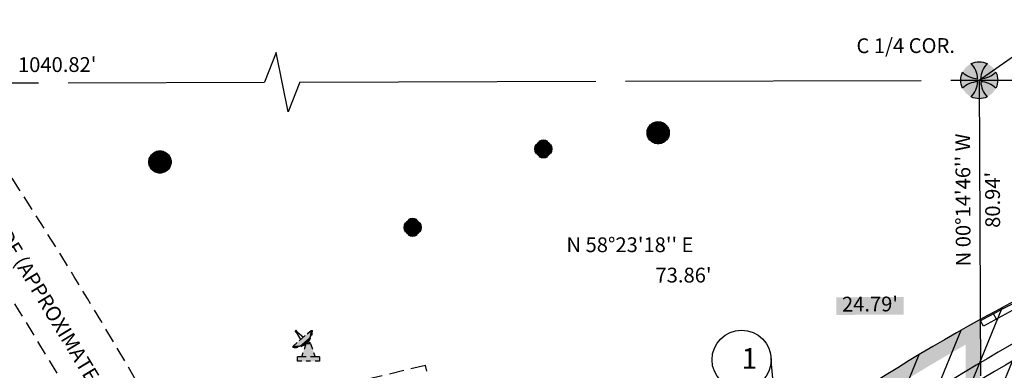
# Model space of a CAD drawing. Units: feet. Extents: x 356459 to 360239, y 126719 to 129689.
# Drawn here: x 357709 to 358042, y 128040 to 128158 of the extents above; entities that cross this region are included whole.
import ezdxf
from ezdxf.enums import TextEntityAlignment as Align

# ---------------------------------------------------------------- set-up
doc = ezdxf.new("R2010")
doc.units = ezdxf.units.FT
doc.header["$LTSCALE"] = 50
doc.header["$MEASUREMENT"] = 0
for name, pattern in [('CENTER', [2, 1.25, -0.25, 0.25, -0.25]), ('D05', [0.07500000000000001, 0.05, -0.025]), ('D10', [0.15000000000000002, 0.1, -0.05]), ('SEC1_4', [2.2, 2, -0.2])]:
    doc.linetypes.add(name, pattern=pattern)
doc.layers.get('0').update_dxf_attribs({"linetype": 'CONTINUOUS'})
for name, color, linetype in [('EHR', 201, 'CONTINUOUS'), ('ELIST', 232, 'CONTINUOUS'), ('ELIW', 132, 'CONTINUOUS'), ('ELRC', 2, 'CENTER'), ('ELRGOV', 12, 'CONTINUOUS'), ('ELRP', 133, 'CONTINUOUS'), ('ELYSU', 32, 'D10'), ('ESIO', 2, 'CONTINUOUS'), ('ESMask', 155, 'CONTINUOUS'), ('ESMMask', 155, 'CONTINUOUS'), ('ESRGOV', 12, 'CONTINUOUS'), ('ESUS', 232, 'CONTINUOUS'), ('ESUW', 142, 'CONTINUOUS'), ('ET', 63, 'CONTINUOUS'), ('PHR', 23, 'CONTINUOUS'), ('PLPC', 24, 'CONTINUOUS'), ('PLRP', 7, 'CONTINUOUS'), ('PLYSP', 252, 'CONTINUOUS'), ('PT', 63, 'CONTINUOUS')]:
    doc.layers.add(name, color=color, linetype=linetype)
doc.styles.add('L100', font='STENCIL.shx', dxfattribs={"height": 5})
doc.styles.add('L140', font='STENCIL.shx', dxfattribs={"height": 7.000000000000001})
doc.styles.add('L80', font='STENCIL.shx', dxfattribs={"height": 4})

# ---------------------------------------------------------------- blocks, each defined once
blk = doc.blocks.new('esiseptic')
at = {"linetype": 'D05'}
blk.add_circle((0, 0), 0.07500000000000001, dxfattribs=at)
at = {"layer": 'ESMask', "const_width": 0.07488894552655352}
blk.add_lwpolyline([(0.01261643810069935, -0.03525498589094878, 0.9983769940627604), (-0.01250184070715845, 0.03529578614300312, 1.0016256443677), (0.01261643810069935, -0.03525498589094878, -0.6226079164666354)], format="xyb", dxfattribs=at)
at = {"style": 'L80'}
blk.add_text('S', height=0.108, dxfattribs=at).set_placement((-0.03780758777251945, -0.0550876132301221))
blk = doc.blocks.new('essblmmon')
h = blk.add_hatch(color=256)
edge = h.paths.add_edge_path()
edge.add_arc((0.0001359682594754483, 0.1785268221574587), 0.1685268770073761, 227.8579637011503, 266.4469239934257)
edge.add_arc((-0.1785268221574587, 0.0001359682594752271), 0.1685268770073762, 3.465801659613536, 42.05476195188886)
edge.add_arc((-2.760649781691216e-17, -5.551115123125783e-17), 0.125, 64.59659094996039, 115.2873507887295, ccw=False)
edge.add_arc((0.1786079129587383, -0.0001359682594754136), 0.1685268770073761, 137.870307901628, 176.4452380097705)
edge.add_arc((0.0001359682594754691, 0.1785268221574587), 0.1685268770073762, 273.4935265401616, 312.0547619518887)
edge.add_arc((1.387778780781446e-17, 2.775557561562891e-17), 0.125, -25.374625135690508, 25.287350788729498, ccw=False)
edge.add_arc((-0.0001359682594754552, -0.1785268221574587), 0.1685268770073762, 47.85796370115032, 86.41919652145766)
edge.add_arc((0.1786079129587384, -0.0001359682594754058), 0.1685268770073762, 183.4675298765931, 222.0424573753218)
edge.add_arc((8.044780119842443e-17, 3.469446951953614e-17), 0.1250000000000001, 244.6253748643096, 295.3161743269893, ccw=False)
edge.add_arc((-0.1785268221574587, 0.0001359682594754205), 0.1685268770073761, 317.8579637011503, 356.4469239934257)
edge.add_arc((-0.0001359682594755385, -0.1785268221574586), 0.168526877007376, 93.46580165961346, 132.0547619518888)
edge.add_arc((-1.804112415015879e-16, 7.979727989493313e-17), 0.1249999999999998, 154.6253748643096, 205.2873507887296, ccw=False)
at = {"layer": 'ESMMask'}
h = blk.add_hatch(color=256, dxfattribs=at)
edge = h.paths.add_edge_path()
edge.add_arc((-1.804112415015879e-16, 7.979727989493313e-17), 0.1249999999999998, 0, 360)
at = {"color": 12}
blk.add_lwpolyline([(-0.1129406461105945, 0.05356687834960568, 0.1699855397276995), (-0.01030817088412039, 0.01032388451542908, 0.1699855397276993), (-0.05339478229026657, 0.1130221094484395, -0.2248589289977626), (0.05362361004046862, 0.1129137212486939, 0.1699225532503343), (0.01040528271841359, 0.01031312041350824, 0.1698610741602124), (0.1130221094484395, 0.05339478229026656, -0.2247269890024222), (0.1129406461105945, -0.05356687834960569, 0.1698610625267658), (0.01038956906082095, -0.01032895850283813, 0.1699225415358712), (0.05345163307178116, -0.1129952340674583, -0.2248591106313775), (-0.05356687834960569, -0.1129406461105945, 0.1699855397276993), (-0.01032388451542911, -0.01030817088412055, 0.1699855397276993), (-0.1130221094484394, -0.05339478229026651, -0.2247269890024224)], format="xyb", close=True, dxfattribs=at)
blk = doc.blocks.new('esiugtankv')
at = {"const_width": 0.011811}
blk.add_lwpolyline([(-0.005905499999999998, 0, 1), (0.0059055, 0, 1)], format="xyb", close=True, dxfattribs=at)
for start, end in [(148.886540362629, 211.113459637371), (58.88654036262899, 121.113459637371), (328.886540362629, 31.11345963737103), (238.8865403626291, 301.113459637371)]:
    blk.add_arc((8.673617379884035e-19, 0), 0.059055, start, end)
at = {"layer": 'ESMask', "const_width": 0.059055}
blk.add_lwpolyline([(-0.02952749999999999, 0, 1), (0.0295275, 0, 1)], format="xyb", close=True, dxfattribs=at)
blk = doc.blocks.new('esiwell')
at = {"linetype": 'D05'}
blk.add_circle((0, 0), 0.0753348214511719, dxfattribs=at)
at = {"layer": 'ESMask', "const_width": 0.07488894552655352}
blk.add_lwpolyline([(0.01261643810069935, -0.03525498589094878, 0.9983769940627604), (-0.01250184070715845, 0.03529578614300312, 1.0016256443677), (0.01261643810069935, -0.03525498589094878, -0.6226079164666354)], format="xyb", dxfattribs=at)
at = {"style": 'L80'}
blk.add_text('W', height=0.08571428574, dxfattribs=at).set_placement((-0.04720484340479517, -0.04611349598358774))
blk = doc.blocks.new('esisat')
for p, q in [((-0.08995510400272351, 0.1266346543916126), (-0.08153647514311545, 0.1339385820278166)), ((-0.08930528708594758, 0.125212577998744), (-0.08022030442757042, 0.1330946282731451)), ((-0.08865547016917164, 0.1237905016058753), (-0.0789041337120254, 0.1322506745184735)), ((-0.08800565325239566, 0.1223684252130067), (-0.07758796299648037, 0.131406720763802)), ((-0.08771177720524045, 0.1325526483572548), (-0.03222702883382179, 0.0875759792442694)), ((-0.05084952310148155, 0.07141926859638585), (-0.08771177720524045, 0.1325526483572548)), ((-0.08735583633561972, 0.1209463488201381), (-0.07627179228093534, 0.1305627670091304)), ((-0.08670601941884377, 0.1195242724272694), (-0.0749556215653903, 0.1297188132544589)), ((-0.0624710457569992, 0.06133653874643771), (-0.02076917596967195, 0.0975167106367112)), ((-0.007635194279172873, 0.1089116365138806), (0.0198398531864014, 0.1327487437003785)), ((0.01983985318640141, 0.1327487437003785), (0.02733984072029734, 0.1327624181804727)), ((-0.104151765233398, 0.01868146857809951), (-0.1030800749130725, 0.0261045056827704)), ((-0.1030800749130725, 0.02610450568277037), (-0.07560502744749825, 0.04994161286926836)), ((-0.02725914273040632, 0.005933528537759414), (-0.01468858015965633, 0.04364521625000934)), ((-0.01468858015965633, 0.04364521625000934), (0.01531141984034366, 0.04364521625000934)), ((0.01531141984034365, 0.04364521625000934), (-0.0006098442472294015, 0.05738502191048707)), ((0.01531141984034366, 0.04364521625000934), (0.02788198241109363, 0.005933528537759414)), ((-0.07468858015965633, -0.07635478374999065), (-0.07468858015965633, -0.04635478374999065)), ((-0.01468858015965633, -0.04635478374999065), (-0.07468858015965632, -0.04635478374999065)), ((-0.04468858015965633, -0.04635478374999065), (-0.03449670690472433, -0.01577916398519463)), ((0.07531141984034367, -0.04635478374999065), (0.01531141984034366, -0.04635478374999065)), ((0.03511954658541164, -0.01577916398519463), (0.04531141984034365, -0.04635478374999065)), ((0.07531141984034366, -0.04635478374999065), (0.07531141984034366, -0.07635478374999065)), ((-0.04468858015965634, -0.07635478374999065), (-0.07468858015965633, -0.07635478374999065)), ((0.01531141984034366, -0.07635478374999065), (-0.01468858015965633, -0.07635478374999065)), ((0.07531141984034366, -0.07635478374999065), (0.04531141984034365, -0.07635478374999065))]:
    blk.add_line(p, q)
for radius, start, end in [(0.1075518091585815, 289.5155718681592, 332.3736624794745), (0.1150518091585815, 289.5155718681592, 332.3736624794745), (0.1075518091585815, 343.5518170175633, 0.1044653907363105), (0.1150518091585815, 343.5518170175633, 0.1044653907363105), (0.1150518091585815, 261.7847689568974, 278.3374173300704), (0.1075518091585815, 261.7847689568974, 278.3374173300704)]:
    blk.add_arc((-0.08771177720524045, 0.1325526483572548), radius, start, end)
at = {"layer": 'ESMask', "const_width": 0.0075}
blk.add_lwpolyline([(-0.1036159200732353, 0.02239298713043496, 0.4574119769553901), (0.02358984695334937, 0.1327555809404256, -3.389256918927114)], format="xyb", dxfattribs=at)
at = {"layer": 'ESMask'}
for points in [[(-0.1030800749130725, 0.02610450568277037), (0.0198398531864014, 0.1327487437003785), (-0.05178269305707717, 0.03117961167807594), (0.007578106046430055, 0.08268051382135447)], [(-0.08771177720524045, 0.1325526483572548), (-0.03222702883382181, 0.08757597924426941), (-0.05084952310148156, 0.07141926859638587), (-0.08771177720524045, 0.1325526483572548)], [(-0.05476961289388982, 0.03156742069394114), (-0.03939860457025801, 0.0289859274092108), (0.007206291032748724, 0.0846724211204255), (0.01052642865693421, 0.07483816200906424)], [(0.005930263672252578, 0.08314809605747953), (0.01322338827666425, 0.08168994351219827), (0.0198398531864014, 0.1327487437003785), (0.02358984695334937, 0.1327555809404256)], [(-0.05178269305707717, 0.03117961167807594), (-0.1030800749130725, 0.0261045056827704), (-0.05168511371875695, 0.02511243355808246), (-0.1036159200732353, 0.02239298713043496)], [(-0.04468858015965633, -0.04635478374999065), (-0.01468858015965633, 0.04364521625000934), (0.04531141984034365, -0.04635478374999065), (0.01531141984034365, 0.04364521625000934)], [(-0.01468858015965636, 0.04364521625000931), (-0.0006098442472294158, 0.05738502191048708), (0.01531141984034365, 0.04364521625000934), (-0.01468858015965632, 0.04364521625000937)], [(-0.07468858015965633, -0.04635478374999065), (0.07531141984034366, -0.04635478374999065), (-0.07468858015965633, -0.07635478374999065), (0.07531141984034366, -0.07635478374999065)]]:
    blk.add_solid(points, dxfattribs=at)

msp = doc.modelspace()

# ---------------------------------------------------------------- hatches: boundary and pattern name
at = {"layer": 'EHR'}
h = msp.add_hatch(dxfattribs=at)
h.set_pattern_fill('_USER', color=256, scale=10, angle=67.78119916111555, style=0, pattern_type=0)
h.set_pattern_definition([(67.78119916111555, (0, 0), (-9.257465515976047, 3.781445784420866), [])])
edge = h.paths.add_edge_path()
edge.add_arc((356451.5779471185, 128419.388552603), 1426.524161312992, 307.8953773527948, 316.3664009639799)
edge.add_line((357484.0495369891, 127435.0239865404), (357549.3062269016, 127503.4698456322))
edge.add_arc((356398.0946498638, 128601.0418230053), 1590.5823903906, 316.3664009640112, 325.7904028220791)
edge.add_line((357713.4846744934, 127706.7815567933), (357818.0547922492, 127860.596187745))
edge.add_arc((358334.2642081375, 127509.6537639191), 624.2056919739132, 110.40055881362221, 145.7903685521704, ccw=False)
edge.add_line((358116.6778460076, 128094.7083946226), (358233.9616559158, 128138.3269777399))
edge.add_line((358233.9616559158, 128138.3269777399), (358202.9895899633, 128138.2266938346))
edge.add_line((358202.9895899633, 128138.2266938346), (358314.8965019351, 128167.5628726842))
edge.add_arc((357964.3505800167, 129504.7687789892), 1382.389988111357, 284.6894370033451, 295.6727704307042)
edge.add_line((358563.2445042201, 128258.8441637806), (358589.961546, 128271.686574))
edge.add_arc((358568.3000042745, 128316.7507251528), 50.00000109049218, 295.6727718517409, 389.4949987387099)
edge.add_line((358611.819939, 128341.368105), (358552.7823657825, 128445.7379134015))
edge.add_arc((358563.7292612283, 128451.9301077849), 12.57687525509873, 30.71859278560072, 209.4949998355746, ccw=False)
edge.add_arc((358585.1761083687, 128464.6737287631), 12.37041172967519, 210.7185927855674, 389.4886928446683)
edge.add_line((358595.9439686054, 128470.7630860596), (358671.5785277268, 128337.0896227866))
edge.add_arc((358693.5833661777, 128349.5403083155), 25.28304739125863, 209.5018677327681, 294.3280200818727)
edge.add_line((358703.998971, 128326.502347), (358744.1291025715, 128345.7921911063))
edge.add_line((358744.1291025715, 128345.7921911063), (358787.5662692629, 128255.7189509221))
edge.add_line((358787.5662692629, 128255.7189509221), (358606.5674974545, 128168.7160429701))
edge.add_arc((357964.3492878119, 129504.7714681792), 1482.392771173481, 294.1040330560695, 295.6727704075565, ccw=False)
edge.add_line((358569.7506594315, 128151.6352934841), (358590.9786553938, 127990.5538952721))
edge.add_arc((358575.1105167207, 127988.4627240542), 16.0053372976187, -175.58490772405526, 7.507421766808591, ccw=False)
edge.add_arc((358545.1765913381, 127986.1515022872), 14.01768111939125, 4.415092275943733, 186.4382876564974)
edge.add_line((358531.2473168088, 127984.5796578132), (358511.7233279735, 128132.7307798442))
edge.add_line((358511.7233279735, 128132.7307798442), (358333.107976616, 128068.5116908698))
edge.add_line((358333.107976616, 128068.5116908698), (358151.5357709723, 128000.9806769122))
edge.add_arc((358334.2910754498, 127509.6022452498), 524.2635448108637, 110.4013627613337, 124.8945017595364)
edge.add_line((358034.377114572, 127939.6067574218), (358034.2841967145, 127961.2230724698))
edge.add_line((358034.2841967145, 127961.2230724698), (358025.0375049233, 127954.2781680316))
edge.add_line((358025.0375049233, 127954.2781680316), (357966.0800867486, 127905.01860743))
edge.add_line((357966.0800867486, 127905.01860743), (357903.0796681308, 127845.8754327378))
edge.add_line((357903.0796681308, 127845.8754327378), (357880.0243007778, 127807.0488048791))
edge.add_line((357880.0243007778, 127807.0488048791), (357902.6263849167, 127807.110527))
edge.add_line((357902.6263849167, 127807.110527), (357900.7532351548, 127804.374258824))
edge.add_line((357900.7532351548, 127804.374258824), (357796.1831503346, 127650.5594784468))
edge.add_arc((356398.0946498812, 128601.0418229919), 1690.582190368692, 316.3664009639291, 325.7904028221295, ccw=False)
edge.add_line((357621.6828156007, 127434.4655746896), (357556.4261256882, 127366.0197155978))
edge.add_arc((356451.5779471263, 128419.3885525943), 1526.523961301309, 307.8959746873141, 316.3664009640139, ccw=False)
edge.add_line((357389.2143958193, 127214.7669130288), (357327.7798064375, 127293.6703442864))
at = {"layer": 'PHR'}
h = msp.add_hatch(dxfattribs=at)
h.set_pattern_fill('DOTS', color=256, scale=25, angle=0.1566506710451535, style=0)
h.set_pattern_definition([(0.1566506710451535, (0, 0), (0.7769751009961783, 1.564630149566337), [0, -1.5625])])
edge = h.paths.add_edge_path(flags=16)
edge.add_line((357790.930594388, 127811.8052345315), (357822.1897242973, 127857.7850781851))
edge.add_arc((358334.2630113855, 127509.65502527), 619.2039931169687, 119.5470555081757, 145.7904025401198, ccw=False)
edge.add_line((358028.9098724608, 128048.3321508664), (358029.9233406796, 127812.458659054))
edge.add_line((358029.9233406796, 127812.458659054), (357790.930594388, 127811.8052345315))
edge = h.paths.add_edge_path()
edge.add_line((357781.4677230482, 127806.7793436266), (357818.0547922492, 127860.596187745))
edge.add_arc((358334.2630113852, 127509.6550252703), 624.2039931165694, 118.7661747845662, 145.790402540128, ccw=False)
edge.add_line((358033.8734209052, 128056.826587903), (358034.9448112242, 127807.4723694522))
edge.add_line((358034.9448112242, 127807.4723694522), (357781.4677230482, 127806.7793436266))

# ---------------------------------------------------------------- linework, layer by layer
at = {"layer": 'ELIST', "linetype": 'D10'}
for p, q in [((357846.3140797828, 128041.3393466822), (357784.2296789307, 128026.4222369409)), ((357853.7948908873, 128010.2045167204), (357846.3140797828, 128041.3393466822))]:
    msp.add_line(p, q, dxfattribs=at)
at = {"layer": 'ELIW', "color": 2}
for p, q in [((358039.3533654044, 128057.0137311781), (358038.3908933784, 128058.7669133133)), ((358034.9704100664, 128054.6075511131), (358034.0079380404, 128056.3607332483))]:
    msp.add_line(p, q, dxfattribs=at)
for radius in [622.2037016233155, 620.2037016233155]:
    msp.add_arc((358333.4347666801, 127510.9425261773), radius, 110.400482894091, 118.766159126129, dxfattribs=at)
at = {"layer": 'ELRC'}
msp.add_lwpolyline([(356591.2268593037, 126906.2989755268), (356943.505851049, 127028.0230921474, 0.05226891318249294), (357210.9769424286, 127153.0076757284, 0.04415746088325783), (357419.7348594193, 127305.1628173129, 0.06301009992450309), (357767.6647347175, 127696.4189028581), (357825.5259088902, 127787.1887897952, -0.1734538581680215), (358189.7649879238, 128069.7626265614), (358484.4090562458, 128178.235017969, 0.02448706736547536), (358752.54717442, 128292.1440049571), (359495.0715559611, 128651.4452296869, 0.2250286231537713), (359806.6191271578, 129038.7361274909), (359950.5731786682, 129659.1830943835)], format="xyb", dxfattribs=at)
at = {"layer": 'ELRGOV', "color": 32, "linetype": 'SEC1_4'}
for p, q in [((358033.5257589441, 128137.7633666772), (359350.5899349659, 128141.4668546806)), ((357395.5495762033, 128136.019090777), (357791.9268025018, 128137.1028165679)), ((357803.926757651, 128137.1356253673), (358033.5257589441, 128137.7633666772)), ((358033.5257628125, 128137.7633666881), (358036.3631548441, 127477.3454161903))]:
    msp.add_line(p, q, dxfattribs=at)
at = {"layer": 'ELRGOV', "color": 1}
msp.add_lwpolyline([(357803.926757651, 128137.1356253673), (357799.9541132674, 128127.1247264765), (357795.8994468853, 128147.1137154587), (357791.9268025018, 128137.1028165679)], dxfattribs=at)
at = {"layer": 'ELRP'}
msp.add_line((358033.5257589441, 128137.7633666772), (358089.9632869155, 128177.2813492008), dxfattribs=at)
at = {"layer": 'ELYSU'}
for centre, radius, start, end in [((356254.5387467589, 127159.6395930557), 1710.465765891668, 25.90215451944483, 35.25074609374511), ((356269.6018898923, 127176.5337953466), 1710.677191411708, 25.15132558741202, 34.44135039475452)]:
    msp.add_arc(centre, radius, start, end, dxfattribs=at)
at = {"layer": 'PLPC'}
msp.add_lwpolyline([(357294.6387223904, 127207.2120179772, 0.05043051998525581), (357520.237591, 127400.521599), (357585.494607, 127468.967799, 0.04114316088002452), (357754.833842, 127678.670413), (357859.403801, 127832.485011, -0.1556568333238446), (358134.107132, 128047.844657), (358316.191263, 128115.562886), (358502.445146, 128182.52832, 0.02605444816046917), (358659.986235, 128248.624431), (359530.984736, 128668.65714, 0.2275407225885855), (359799.9873987881, 129005.4269839044), (359951.3132861829, 129661.9782214313)], format="xyb", dxfattribs=at)
msp.add_arc((358420.9166098759, 127397.0985261249), 747.3000000000825, 109.2326530805489, 130.3077903053456, dxfattribs=at)
at = {"layer": 'PLRP'}
for centre, radius, start, end in [((358334.2627391168, 127509.6553411216), 624.2037016233155, 110.400482894091, 118.766159126129), ((358334.2630113859, 127509.6550252695), 624.2039931176533, 118.7661670815161, 145.7904025401052)]:
    msp.add_arc(centre, radius, start, end, dxfattribs=at)
at = {"layer": 'PLYSP'}
for centre, radius, start, end in [((358420.9166098759, 127397.0985261249), 752.3000000000825, 109.2326530805489, 130.3077903053456), ((358420.9166098759, 127397.0985261249), 742.3000000000825, 109.2326530805489, 130.3077903053456), ((358334.2627391157, 127509.6553411212), 586.0148016233206, 110.8345299360655, 120.9690916454245)]:
    msp.add_arc(centre, radius, start, end, dxfattribs=at)
at = {"layer": 'PT', "color": 2}
for points in [[(358040.8991058616, 128060.0876194479, 0, 3, 0), (358039.229048342, 128068.9313125612, 0, 0, 0), (358039.0434863954, 128069.9139451293, 0, 0, -0.4487187500947134), (358052.6834461517, 128087.6005959318, 0, 0, -1.072879630230266)], [(357991.8960828448, 128006.1317514109, 0, 3, 0), (357985.7716098661, 128012.726509233, 0, 0, 0), (357985.0911128684, 128013.4592601021, 0, 0, -0.2959930249328054), (357977.9919254152, 128054.1118078948, 0, 0, 0.6313279927687001), (357958.360791421, 128076.3322602509, 0, 0, -0.1404554551372349), (357950.5659305165, 128076.3322602509, 0, 0, -7.119694988210677)], [(358034.0885026925, 128039.396448069, 0, 3, 0), (358025.3916752108, 128037.080159712, 0, 0, 0), (358024.4253610462, 128036.822794339, 0, 0, -0.7312263358687245), (358017.2543706117, 128048.0516076902, 0, 0, 0.7301379990310966), (358009.1708374083, 128060.7490262852, 0, 0, -1.297382671236945)]]:
    msp.add_lwpolyline(points, format="xyseb", dxfattribs=at)
at = {"layer": 'PT', "color": 4}
msp.add_lwpolyline([(357947.2159706025, 128035.2557376101, -0.1852207815089736), (357970.3107038863, 128006.384178454, -0.06529954502620641), (357963.1764858751, 128044.1595755888, -1.057889693792494)], format="xyb", dxfattribs=at)
msp.add_circle((357953.2175214426, 128043.2545742452), 10, dxfattribs=at)
at = {"layer": 'PT', "color": 155}
msp.add_solid([(357985.2109376766, 128058.4082965955), (357985.1853136974, 128064.3724551136), (358008.0249406846, 128058.5063130273), (358007.9993167054, 128064.4704715455)], dxfattribs=at)

# ---------------------------------------------------------------- block references
at = {"layer": 'ESIO', "xscale": 50, "yscale": 50, "zscale": 50}
for name, p in [('esiugtankv', (357886.2108552904, 128114.5278667329)), ('esiugtankv', (357842, 128088)), ('esisat', (357806.7712336504, 128046.5458382658))]:
    msp.add_blockref(name, p, dxfattribs=at)
at = {"layer": 'ESRGOV', "xscale": 50, "yscale": 50, "zscale": 50, "rotation": 0.1611111110658829}
msp.add_blockref('essblmmon', (358033.5257589441, 128137.7633666772), dxfattribs=at)
at = {"layer": 'ESUS', "color": 2, "xscale": 50, "yscale": 50, "zscale": 50}
msp.add_blockref('esiseptic', (357925, 128120), dxfattribs=at)
at = {"layer": 'ESUW', "xscale": 50, "yscale": 50, "zscale": 50}
msp.add_blockref('esiwell', (357756.5976502376, 128110.120909636), dxfattribs=at)

# ---------------------------------------------------------------- texts
at = {"layer": 'ET', "color": 63, "style": 'L100'}
for s, rotation, p in [("1040.82'", 0.156650672977354, (357721.8574321604, 128142.3902888195)), ("1040.82'", 0.156650672977354, (357721.8574321604, 128142.3902888195)), ("18' WIDE (APPROXIMATE LOCATION)", 301.2829761196371, (357723.2261364886, 128053.3027697812)), ("18' WIDE (APPROXIMATE LOCATION)", 301.2829761196371, (357723.2261364886, 128053.3027697812))]:
    msp.add_text(s, height=5, rotation=rotation, dxfattribs=at).set_placement(p, align=Align.MIDDLE)
at = {"layer": 'ET', "color": 4, "style": 'L140'}
msp.add_text('1', height=7, dxfattribs=at).set_placement((357953.217582999, 128040.1940340744))
msp.add_text('1', height=7, dxfattribs=at).set_placement((357953.217582999, 128040.1940340744))
at = {"layer": 'PT', "style": 'L100'}
for s, rotation, p in [('C 1/4 COR.', 0.156650672977354, (358008.6875288656, 128148.8016469138)), ('C 1/4 COR.', 0.156650672977354, (358008.6875288656, 128148.8016469138)), ("N 00%%D14'46'' W", 90.2461633095129, (358028.6996728533, 128097.2735157478)), ("N 00%%D14'46'' W", 90.2461633095129, (358028.6996728533, 128097.2735157478)), ("80.94'", 90.2461633095129, (358038.69958056, 128097.3164792181)), ("80.94'", 90.2461633095129, (358038.69958056, 128097.3164792181)), ("24.79'", 0.2461599269960201, (357996.6051271911, 128061.4393840705)), ("24.79'", 0.2461599269960201, (357996.6051271911, 128061.4393840705))]:
    msp.add_text(s, height=5, rotation=rotation, dxfattribs=at).set_placement(p, align=Align.MIDDLE)
for s, p in [("N 58%%D23'18'' E", (357894.0043247368, 128079.6337231153)), ("N 58%%D23'18'' E", (357894.0043247368, 128079.6337231153)), ("73.86'", (357924.1075812708, 128069.3641123149)), ("73.86'", (357924.1075812708, 128069.3641123149))]:
    msp.add_text(s, height=5, dxfattribs=at).set_placement(p)

doc.saveas('drawing.dxf')
